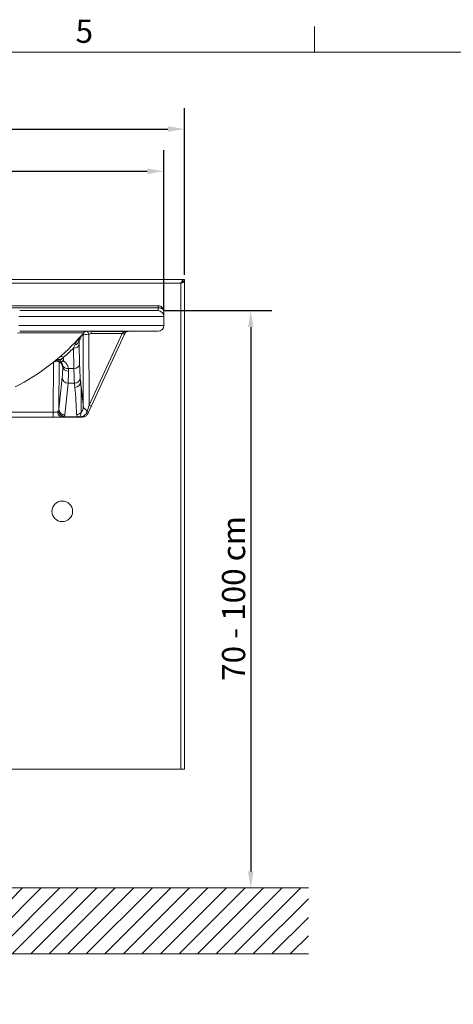
# Model space of a CAD drawing. Units: millimetres. Extents: x 0 to 3360, y 0 to 2376.
# Drawn here: x 763 to 1288, y 1142 to 2335 of the extents above; entities that cross this region are included whole.
import ezdxf

# ---------------------------------------------------------------- set-up
doc = ezdxf.new("R2010")
doc.units = ezdxf.units.MM
doc.header["$LTSCALE"] = 8
for name, color, linetype, lineweight, true_color in [('Dimensions(ISO)', 1, 'Continuous', 25, 0xff0000), ('Hatch', 7, 'Continuous', 9, 0x1e1e47), ('Sketch Geometry(ISO)', 7, 'Continuous', 20, 0x262659), ('Symbols(ISO)', 7, 'Continuous', 25, 0x262659), ('Visible Edges(ISO)', 7, 'Continuous', 20, 0x262659), ('Visible Tangent Edges(ISO)', 7, 'Continuous', 20, 0x1a1a3e)]:
    doc.layers.add(name, color=color, linetype=linetype, lineweight=lineweight, true_color=true_color)
doc.styles.add('Current-ISO', font='arial.ttf')
doc.styles.add('Ropox', font='arial.ttf')
doc.dimstyles.new('Ropox', dxfattribs={"dimscale": 8, "dimtxt": 3.5, "dimasz": 2.5, "dimexe": 3.175, "dimexo": 1, "dimgap": 0.762, "dimtad": 1, "dimdec": 1, "dimtxsty": 'Ropox', "dimcen": 0.09, "dimdle": 10, "dimclrd": 1, "dimclre": 1, "dimclrt": 1, "dimadec": 1, "dimazin": 2, "dimtfac": 1, "dimtmove": 0, "dimatfit": 3, "dimfxl": 1, "dimtolj": 1, "dimtzin": 0, "dimlwd": 25, "dimlwe": 25, "dimarcsym": 0})

# ---------------------------------------------------------------- blocks, each defined once
blk = doc.blocks.new('Borders Default Border')
at = {"layer": 'Sketch Geometry(ISO)'}
blk.add_line((140, 287), (140, 290.9), dxfattribs=at)
at = {"layer": 'Sketch Geometry(ISO)', "flags": 128}
blk.add_lwpolyline([(10, 10), (10, 287), (410, 287), (410, 10), (10, 10)], dxfattribs=at)
at = {"layer": 'Symbols(ISO)', "color": 179, "true_color": 0x262659, "insert": (103.85, 287.34), "char_height": 3.5, "attachment_point": 7, "style": 'Current-ISO'}
blk.add_mtext('5', dxfattribs=at)
blk = doc.blocks.new('*D12')
at = {"layer": 'Defpoints', "color": 0, "linetype": 'Continuous', "transparency": 16777216}
for p in [(930.7, 1982.8), (1042.9, 1283.1), (1042.9, 1283.1)]:
    blk.add_point(p, dxfattribs=at)
at = {"layer": 'Dimensions(ISO)', "color": 1, "linetype": 'Continuous', "lineweight": 25, "transparency": 16777216}
for p, q in [((938.7, 1982.8), (1068.3, 1982.8)), ((1042.9, 1962.8), (1042.9, 1303.1))]:
    blk.add_line(p, q, dxfattribs=at)
at = {"layer": 'Dimensions(ISO)', "color": 1, "linetype": 'Continuous', "transparency": 16777216}
for points in [[(1039.6, 1962.8), (1046.3, 1962.8), (1042.9, 1982.8)], [(1039.6, 1303.1), (1046.3, 1303.1), (1042.9, 1283.1)]]:
    blk.add_solid(points, dxfattribs=at)
at = {"layer": 'Dimensions(ISO)', "color": 1, "linetype": 'Continuous', "lineweight": 25, "transparency": 16777216, "insert": (1008.2, 1525.5), "char_height": 28, "attachment_point": 1, "rotation": 90, "style": 'Ropox'}
blk.add_mtext('\\A1; \\fArial|b0|i0;{\\H28.0000;70 - 100 cm}', dxfattribs=at)
blk = doc.blocks.new('*D13')
at = {"layer": 'Defpoints', "color": 0, "linetype": 'Continuous', "transparency": 16777216}
for p in [(962.7, 2202.9), (312.7, 2018.1), (962.7, 2018.1)]:
    blk.add_point(p, dxfattribs=at)
at = {"layer": 'Dimensions(ISO)', "color": 1, "linetype": 'Continuous', "lineweight": 25, "transparency": 16777216}
for p, q in [((312.7, 2026.1), (312.7, 2228.3)), ((962.7, 2026.1), (962.7, 2228.3)), ((332.7, 2202.9), (942.7, 2202.9))]:
    blk.add_line(p, q, dxfattribs=at)
at = {"layer": 'Dimensions(ISO)', "color": 1, "linetype": 'Continuous', "transparency": 16777216}
for points in [[(332.7, 2206.3), (332.7, 2199.6), (312.7, 2202.9)], [(942.7, 2206.3), (942.7, 2199.6), (962.7, 2202.9)]]:
    blk.add_solid(points, dxfattribs=at)
at = {"layer": 'Dimensions(ISO)', "color": 1, "linetype": 'Continuous', "lineweight": 25, "transparency": 16777216, "insert": (580.3, 2237.6), "char_height": 28, "attachment_point": 1, "style": 'Ropox'}
blk.add_mtext('\\A1; \\fArial|b0|i0;{\\H28.0000;65 cm}', dxfattribs=at)
blk = doc.blocks.new('*D14')
at = {"layer": 'Defpoints', "color": 0, "linetype": 'Continuous', "transparency": 16777216}
for p in [(937.7, 2151.8), (337.7, 1975.8), (937.7, 1975.8)]:
    blk.add_point(p, dxfattribs=at)
at = {"layer": 'Dimensions(ISO)', "color": 1, "linetype": 'Continuous', "lineweight": 25, "transparency": 16777216}
for p, q in [((337.7, 1983.8), (337.7, 2177.2)), ((937.7, 1983.8), (937.7, 2177.2)), ((357.7, 2151.8), (917.7, 2151.8))]:
    blk.add_line(p, q, dxfattribs=at)
at = {"layer": 'Dimensions(ISO)', "color": 1, "linetype": 'Continuous', "transparency": 16777216}
for points in [[(357.7, 2155.1), (357.7, 2148.5), (337.7, 2151.8)], [(917.7, 2155.1), (917.7, 2148.5), (937.7, 2151.8)]]:
    blk.add_solid(points, dxfattribs=at)
at = {"layer": 'Dimensions(ISO)', "color": 1, "linetype": 'Continuous', "lineweight": 25, "transparency": 16777216, "insert": (580.3, 2186.5), "char_height": 28, "attachment_point": 1, "style": 'Ropox'}
blk.add_mtext('\\A1; \\fArial|b0|i0;{\\H28.0000;60 cm}', dxfattribs=at)

msp = doc.modelspace()

# ---------------------------------------------------------------- hatches: boundary and pattern name
at = {"layer": 'Hatch'}
h = msp.add_hatch(dxfattribs=at)
h.set_pattern_fill('ANSI31', color=256, scale=127, style=0)
h.set_pattern_definition([(45, (0, 0), (-11.22532, 11.22532), [])])
h.paths.add_polyline_path([(1112.71, 1283.05), (1112.71, 1203.05), (162.71, 1203.05), (162.71, 1283.05)])

# ---------------------------------------------------------------- linework, layer by layer
at = {"layer": 'Sketch Geometry(ISO)'}
for p, q in [((162.71, 1283.05), (1112.71, 1283.05)), ((1112.71, 1203.05), (162.71, 1203.05))]:
    msp.add_line(p, q, dxfattribs=at)
at = {"layer": 'Visible Edges(ISO)'}
for p, q in [((661.22, 2020.55), (962.71, 2020.55)), ((959.62, 2016.81), (959.39, 2017.05)), ((960.87, 2018.05), (962.71, 2018.05)), ((962.71, 2018.55), (962.71, 2020.55)), ((962.71, 2018.05), (962.71, 1427.05)), ((661.22, 1988.8), (930.71, 1988.8)), ((763.18, 1982.8), (807.71, 1982.8)), ((847.71, 1982.8), (807.71, 1982.8)), ((847.71, 1982.8), (930.71, 1982.8)), ((937.71, 1975.8), (937.71, 1981.8)), ((937.71, 1964.8), (937.71, 1975.8)), ((807.71, 1957.8), (763.18, 1957.8)), ((807.71, 1957.8), (847.71, 1957.8)), ((930.71, 1957.8), (847.71, 1957.8)), ((849.94, 1867.35), (890.14, 1954.38)), ((890.14, 1954.38), (890.37, 1954.9)), ((816.21, 1922), (816.21, 1926.22)), ((846.36, 1859.58), (849.94, 1867.35)), ((672.96, 1853.8), (803.68, 1853.8)), ((803.68, 1853.8), (815.07, 1853.8)), ((815.07, 1853.8), (830.35, 1853.8)), ((830.35, 1853.8), (833.85, 1853.8)), ((833.85, 1853.8), (834.92, 1853.8)), ((834.92, 1853.8), (839.21, 1853.8)), ((845.57, 1857.87), (846.36, 1859.58)), ((958.21, 1427.05), (317.21, 1427.05)), ((958.21, 1427.05), (962.71, 1427.05))]:
    msp.add_line(p, q, dxfattribs=at)
msp.add_circle((814.71, 1739.55), 12.5, dxfattribs=at)
for centre, radius, start, end in [((930.71, 1975.8), 7, 0, 90), ((845.06, 1951.8), 6, 90, 139.68817), ((930.71, 1964.8), 7, 270, 0)]:
    msp.add_arc(centre, radius, start, end, dxfattribs=at)
for points, knots in [([(962.71, 2020.55), (961.83, 2020.55), (960.94, 2019.87), (960.06, 2018.75), (959.44, 2017.98), (958.83, 2017.02), (958.21, 2016.05)], [0, 0, 0, 0, 0.9273865, 0.9273865, 0.9273865, 1.5707963, 1.5707963, 1.5707963, 1.5707963]), ([(958.21, 2016.05), (959.24, 2016.95), (960.26, 2017.82), (961.29, 2018.25), (961.76, 2018.45), (962.24, 2018.55), (962.71, 2018.55)], [0, 0, 0, 0, 1.0741845, 1.0741845, 1.0741845, 1.5707963, 1.5707963, 1.5707963, 1.5707963]), ([(958.21, 2016.05), (959.6, 2016.45), (960.98, 2016.84), (961.81, 2017.23), (962.39, 2017.51), (962.71, 2017.78), (962.71, 2018.05)], [0, 0, 0, 0, 0.9273865, 0.9273865, 0.9273865, 1.5707963, 1.5707963, 1.5707963, 1.5707963]), ([(958.21, 2016.05), (959.11, 2016.51), (959.98, 2016.96), (960.41, 2017.42), (960.58, 2017.6), (960.68, 2017.78), (960.71, 2017.96)], [0, 0, 0, 0, 1.0741845, 1.0741845, 1.0741845, 1.5014762, 1.5014762, 1.5014762, 1.5014762]), ([(937.71, 1981.8), (937.71, 1982.41), (937.63, 1983.01), (937.33, 1984.18), (937.1, 1984.74), (936.36, 1986.03), (935.77, 1986.73), (934.61, 1987.65), (934.11, 1987.95), (933.03, 1988.43), (932.46, 1988.61), (931.48, 1988.77), (931.09, 1988.8), (930.71, 1988.8)], [-0.00088507, -0.00088507, -0.00088507, -0.00088507, 0.08777729, 0.08777729, 0.17555698, 0.17555698, 0.30208202, 0.30208202, 0.3795376, 0.3795376, 0.45778456, 0.45778456, 0.5066889, 0.5066889, 0.5066889, 0.5066889]), ([(891.8, 1956.72), (892.01, 1956.89), (892.25, 1957.04), (892.94, 1957.43), (893.44, 1957.61), (894.26, 1957.77), (894.59, 1957.8), (894.91, 1957.8)], [0, 0, 0, 0, 0.13867148, 0.13867148, 0.38831421, 0.38831421, 0.54434091, 0.54434091, 0.54434091, 0.54434091]), ([(840.48, 1955.68), (838.56, 1953.42), (836.58, 1951.16), (834.55, 1948.93), (813.65, 1925.92), (787.24, 1905.34), (757.61, 1890.37)], [-4.3691905, -4.3691905, -4.3691905, -4.3691905, -3.9825653, -3.9825653, -3.9825653, 0, 0, 0, 0]), ([(837.94, 1952.74), (837.5, 1952.23), (837.27, 1951.84), (836.88, 1951.14), (836.78, 1950.87), (836.61, 1950.44), (836.56, 1950.28), (836.48, 1950), (836.46, 1949.89), (836.41, 1949.68), (836.4, 1949.62), (836.39, 1949.56), (836.39, 1949.55), (836.39, 1949.55)], [0, 0, 0, 0, 0.04621815, 0.04621815, 0.10350051, 0.10350051, 0.16332146, 0.16332146, 0.23760241, 0.23760241, 0.35149259, 0.35149259, 0.42318961, 0.42318961, 0.42318961, 0.42318961]), ([(837.68, 1952), (837.68, 1952), (837.68, 1952), (837.68, 1952.02), (837.68, 1952.05), (837.7, 1952.15), (837.71, 1952.2), (837.73, 1952.34), (837.75, 1952.42), (837.78, 1952.54)], [1.69105264, 1.69105264, 1.69105264, 1.69105264, 1.71306304, 1.71306304, 1.78884217, 1.78884217, 1.83487728, 1.83487728, 1.87981108, 1.87981108, 1.87981108, 1.87981108]), ([(890.37, 1954.9), (890.52, 1955.22), (890.7, 1955.52), (891.17, 1956.14), (891.47, 1956.45), (891.8, 1956.72)], [-0.3913559, -0.3913559, -0.3913559, -0.3913559, -0.21882017, -0.21882017, 0, 0, 0, 0]), ([(814.87, 1916.11), (814.87, 1916.11), (814.87, 1916.13), (814.85, 1916.24), (814.83, 1916.31), (814.78, 1916.51), (814.76, 1916.6), (814.67, 1916.89), (814.6, 1917.11), (814.32, 1917.73), (814.16, 1918.06), (813.54, 1918.97), (813.1, 1919.56), (811.62, 1920.63), (810.81, 1921.08), (809.06, 1921.52), (808.24, 1921.58), (806.7, 1921.44), (806, 1921.25), (804.72, 1920.71), (804.18, 1920.35), (803.76, 1920.02), (803.76, 1920.02), (803.76, 1920.02)], [6.0455484, 6.0455484, 6.0455484, 6.0455484, 6.16648658, 6.16648658, 6.27061169, 6.27061169, 6.3319379, 6.3319379, 6.42144146, 6.42144146, 6.48838994, 6.48838994, 6.55062019, 6.55062019, 6.59187531, 6.59187531, 6.62115884, 6.62115884, 6.64899969, 6.64899969, 6.68129053, 6.68129053, 6.68139772, 6.68139772, 6.68139772, 6.68139772]), ([(816.21, 1926.22), (816.21, 1926.24), (816.21, 1926.26), (816.2, 1926.28), (816.19, 1926.29), (816.18, 1926.3), (816.18, 1926.3), (816.17, 1926.3)], [0, 0, 0, 0, 0.007055282, 0.007055282, 0.011333612, 0.011333612, 0.012816005, 0.012816005, 0.012816005, 0.012816005]), ([(813.97, 1853.89), (813.26, 1854.03), (812.58, 1854.35), (811.32, 1855.29), (810.75, 1855.9), (809.97, 1857.13), (809.7, 1857.68), (809.28, 1858.83), (809.13, 1859.44), (809.03, 1860.06), (809.03, 1860.06), (809.03, 1860.07)], [0, 0, 0, 0, 0.27198857, 0.27198857, 0.54362843, 0.54362843, 0.7310578, 0.7310578, 0.91752571, 0.91752571, 0.91882393, 0.91882393, 0.91882393, 0.91882393]), ([(815.07, 1853.8), (814.81, 1853.8), (814.55, 1853.81), (814.19, 1853.85), (814.07, 1853.87), (813.97, 1853.89)], [0, 0, 0, 0, 0.07744139, 0.07744139, 0.11925254, 0.11925254, 0.11925254, 0.11925254]), ([(839.21, 1853.8), (840.06, 1853.8), (840.9, 1853.96), (842.73, 1854.64), (843.67, 1855.29), (844.88, 1856.64), (845.27, 1857.23), (845.57, 1857.87)], [0, 0, 0, 0, 0.14515611, 0.14515611, 0.34208453, 0.34208453, 0.46516479, 0.46516479, 0.46516479, 0.46516479])]:
    msp.add_open_spline(points, degree=3, knots=knots, dxfattribs=at)
msp.add_rational_spline([(830.35, 1853.8), (829.88, 1853.8), (827.53, 1853.8), (824.42, 1853.81), (822.01, 1853.82), (820.19, 1853.83), (818.85, 1853.84), (817.89, 1853.85), (817.23, 1853.86), (816.21, 1853.88), (816.21, 1853.91)], [0.997986095016, 0.997733163917, 0.996529224032, 0.995305967508, 0.994720508605, 0.994626336474, 0.994892716488, 0.995404785017, 0.996063562114, 0.997755342677, 1], degree=2, knots=[0.1861398, 0.1861398, 0.1861398, 0.2391394, 0.4591796, 0.6605753, 0.8434739, 1.008071, 1.154617, 1.2834272, 1.3948947, 1.7660974, 1.7660974, 1.7660974], dxfattribs=at)
at = {"layer": 'Visible Tangent Edges(ISO)'}
for p, q in [((661.22, 2016.05), (958.21, 2016.05)), ((958.21, 2016.05), (958.21, 1427.05)), ((661.22, 1986.4), (930.71, 1986.4)), ((930.71, 1986.4), (930.71, 1988.8)), ((930.71, 1986.4), (930.71, 1982.8)), ((807.71, 1975.8), (762.11, 1975.8)), ((807.71, 1975.8), (847.71, 1975.8)), ((937.71, 1975.8), (847.71, 1975.8)), ((762.11, 1964.8), (807.71, 1964.8)), ((847.71, 1964.8), (807.71, 1964.8)), ((847.71, 1964.8), (937.71, 1964.8)), ((849.9, 1955.14), (849.9, 1957.53)), ((889.94, 1957.53), (849.9, 1957.53)), ((836.75, 1950.8), (837.54, 1950.8)), ((839.84, 1952.94), (840.22, 1866.61)), ((847.22, 1868.1), (846.84, 1954.12)), ((887.41, 1955.14), (847.22, 1868.1)), ((849.9, 1955.14), (887.41, 1955.14)), ((887.65, 1955.5), (887.41, 1955.14)), ((828.13, 1937.16), (828.77, 1912.7)), ((835.77, 1917.65), (835.13, 1942.11)), ((816.21, 1921.91), (816.21, 1922)), ((803.97, 1920.18), (803.68, 1859.62)), ((810.7, 1863.28), (810.98, 1920.92)), ((828.77, 1912.7), (822.18, 1912.7)), ((814.7, 1901.6), (810.7, 1863.28)), ((836.99, 1896.57), (836.5, 1901.6)), ((817.7, 1856.52), (821.69, 1894.84)), ((829.5, 1894.84), (821.69, 1894.84)), ((829.5, 1894.84), (829.99, 1889.81)), ((803.68, 1859.62), (692.71, 1859.62)), ((803.68, 1859.62), (803.68, 1853.8)), ((816.21, 1854.82), (816.21, 1854.85)), ((816.21, 1853.91), (816.21, 1854.82)), ((833.85, 1853.91), (816.21, 1853.91)), ((833.85, 1853.8), (833.85, 1853.91))]:
    msp.add_line(p, q, dxfattribs=at)
for centre, start, end in [((630.72, 2127.72), 318.45717, 318.85034), ((637.71, 2132.67), 310.84782, 314.24395), ((637.58, 2132.67), 309.97774, 310.87477), ((644.71, 2127.72), 308.63999, 308.71025)]:
    msp.add_arc(centre, 272.91, start, end, dxfattribs=at)
for centre, major_axis, ratio, start_param, end_param in [((846.84, 1952.94), (-2.83, 6.4), 0.0689018, 4.8671365, 5.5439593), ((889.94, 1959.07), (1.87, -2.35), 0.3468263, 5.1239169, 6.2831853), ((827.98, 1946.73), (6.99, 0.27), 0.8272575, 4.9351674, 6.2365756), ((843.22, 1948.13), (-5.27, 4.61), 0.9992091, 0, 0.7185891), ((844.54, 1950.8), (0, 7), 0.9996573, 1.324706, 1.5707963), ((846.81, 1953.12), (2.14, 6.67), 0.9996221, 1.5616473, 1.8810019), ((846.84, 1952.94), (-6.99, -0.44), 0.9231764, 5.7521077, 6.2150302), ((846.84, 1952.94), (-7, -0.03), 0.1684945, 4.7116348, 6.2566255), ((887.41, 1955.64), (2.72, -1.26), 0.1533575, 4.7830861, 6.2831853), ((887.65, 1956.16), (2.72, -1.26), 0.2005774, 4.8047452, 6.2831853), ((828.13, 1942.11), (7, 0.18), 0.7069856, 4.693878, 6.2461634), ((808.13, 1914.55), (-4.37, 5.47), 0.9993612, 4.0383055, 6.2831853), ((812.78, 1928.48), (-2.06, -6.69), 0.3061771, 0.0309985, 0.8369953), ((816.08, 1926.95), (-3.78, -5.89), 0.4912758, 0.0387629, 0.9470075), ((816.21, 1926.86), (-3.85, -5.85), 0.4820169, 0.0386937, 0.9391396), ((822.18, 1917.65), (-6.9, -1.2), 0.701849, 0.0447446, 1.4496712), ((822.38, 1914.76), (-7, 0.22), 0.7536103, 0.0424907, 1.5949378), ((828.77, 1917.65), (7, 0.18), 0.7069856, 4.693878, 6.2461634), ((829.92, 1961.49), (0, -69), 0.0235294, 5.4977871, 6.0213859), ((836.92, 1961.49), (0, 62), 0.0261859, 2.3561945, 2.8797933), ((821.69, 1901.6), (-6.96, 0.73), 0.9655744, 0.1075457, 1.6711153), ((829.5, 1901.6), (6.97, 0.68), 0.965617, 4.6183006, 6.1823218), ((829.99, 1896.57), (6.97, 0.68), 0.965617, 4.6183006, 6.1823218), ((817.7, 1863.28), (-6.96, 0.73), 0.9655744, 0.1075457, 1.6711153), ((828.23, 1866.61), (11.93, 1.25), 0.9697065, 5.5144678, 6.1758165), ((847.21, 1868.59), (-6.9, -21.44), 0.0069742, 1.179572, 1.5502181), ((847.22, 1868.6), (2.72, -1.26), 0.1533575, 4.7830861, 6.2831853), ((803.7, 1863.29), (-7, -0.36), 0.7372226, 2.3974707, 2.6276128), ((816.16, 1861.58), (-3.44, 6.1), 0.8751977, 1.1868758, 2.5770903), ((816.21, 1861.61), (3.45, -6.09), 0.8787907, 4.3232345, 5.7099395), ((803.75, 1856.53), (14, 0.13), 0.2848471, 5.5271425, 5.8067684), ((832.15, 1863.63), (6.99, 0.34), 0.96585, 4.6656625, 5.568439), ((834.92, 1856.8), (0, -3), 0.5800304, 0, 0.3939435), ((839.21, 1856.8), (0, -3), 0.0494472, 0, 0.7898962), ((842.84, 1859.13), (2.72, -1.26), 0.1976262, 5.0512383, 6.2831853), ((843.63, 1860.83), (2.72, -1.26), 0.0116354, 0, 1.1657858)]:
    msp.add_ellipse(centre, major_axis=major_axis, ratio=ratio, start_param=start_param, end_param=end_param, dxfattribs=at)
for points, knots in [([(930.71, 1986.4), (931.09, 1986.4), (931.48, 1986.39), (932.46, 1986.3), (933.03, 1986.2), (934.11, 1985.92), (934.61, 1985.74), (935.77, 1985.18), (936.36, 1984.74), (937.1, 1983.89), (937.33, 1983.5), (937.63, 1982.68), (937.71, 1982.25), (937.71, 1981.8)], [-0.5066889, -0.5066889, -0.5066889, -0.5066889, -0.45778456, -0.45778456, -0.3795376, -0.3795376, -0.30208202, -0.30208202, -0.17555698, -0.17555698, -0.08777729, -0.08777729, 0.00088507, 0.00088507, 0.00088507, 0.00088507]), ([(889.94, 1957.53), (889.4, 1957.24), (888.92, 1956.89), (888.17, 1956.19), (887.89, 1955.85), (887.65, 1955.5)], [0, 0, 0, 0, 0.21882017, 0.21882017, 0.3913559, 0.3913559, 0.3913559, 0.3913559]), ([(760.51, 1955.72), (767.67, 1955.82), (774.61, 1955.88), (790.22, 1955.99), (798.57, 1956.01), (814.89, 1956), (822.34, 1955.97), (832.7, 1955.89), (836.13, 1955.84), (839.75, 1955.76), (840.52, 1955.72), (840.48, 1955.68)], [-15.5247625, -15.5247625, -15.5247625, -15.5247625, -13.178449, -13.178449, -9.9497921, -9.9497921, -5.9806808, -5.9806808, -2.6034321, -2.6034321, 0, 0, 0, 0]), ([(836.28, 1950.85), (834.86, 1949.26), (833.53, 1947.57), (831.34, 1944.31), (830.43, 1942.75), (829.75, 1941.14)], [-2.0633888, -2.0633888, -2.0633888, -2.0633888, -0.9422597, -0.9422597, 0, 0, 0, 0]), ([(834.98, 1946.73), (834.91, 1947.57), (835.01, 1948.29), (835.44, 1949.69), (835.81, 1950.32), (836.28, 1950.85)], [0, 0, 0, 0, 0.9422597, 0.9422597, 2.0633888, 2.0633888, 2.0633888, 2.0633888]), ([(835.13, 1942.11), (835.1, 1942.96), (835.08, 1943.78), (835.03, 1945.32), (835.01, 1946.05), (834.98, 1946.73)], [-0.7254483, -0.7254483, -0.7254483, -0.7254483, -0.36272415, -0.36272415, 0, 0, 0, 0]), ([(836.22, 1948.13), (836.26, 1948.18), (836.29, 1948.34), (836.37, 1948.9), (836.41, 1949.32), (836.45, 1949.84)], [0, 0, 0, 0, 0.43348633, 0.43348633, 0.89678328, 0.89678328, 0.89678328, 0.89678328]), ([(837.54, 1950.8), (837.59, 1950.8), (837.64, 1951.11), (837.69, 1951.86), (837.7, 1952.04), (837.71, 1952.24)], [-2.0519623, -2.0519623, -2.0519623, -2.0519623, -1.51443334, -1.51443334, -1.37305285, -1.37305285, -1.37305285, -1.37305285]), ([(838.61, 1953.51), (838.68, 1953.49), (838.75, 1953.46), (839.15, 1953.33), (839.48, 1953.23), (839.82, 1953.12)], [3.0409378, 3.0409378, 3.0409378, 3.0409378, 3.8161352, 3.8161352, 7.6322704, 7.6322704, 7.6322704, 7.6322704]), ([(839.82, 1953.12), (839.82, 1953.12), (839.82, 1953.11), (839.83, 1953.05), (839.83, 1953), (839.84, 1952.94)], [0, 0, 0, 0, 0.039290564, 0.039290564, 0.087271524, 0.087271524, 0.087271524, 0.087271524]), ([(846.84, 1954.12), (847.23, 1954.3), (847.63, 1954.47), (848.44, 1954.79), (848.85, 1954.94), (849.48, 1955.1), (849.69, 1955.14), (849.9, 1955.14)], [-0.32472489, -0.32472489, -0.32472489, -0.32472489, -0.19399778, -0.19399778, -0.06327567, -0.06327567, 0, 0, 0, 0]), ([(829.75, 1941.14), (829.48, 1940.52), (829.21, 1939.88), (828.67, 1938.55), (828.4, 1937.86), (828.13, 1937.16)], [0, 0, 0, 0, 0.36272415, 0.36272415, 0.7254483, 0.7254483, 0.7254483, 0.7254483]), ([(812.92, 1923.53), (812.19, 1923.62), (811.42, 1923.6), (810.36, 1923.44), (810.07, 1923.38), (808.92, 1923.1), (808.06, 1922.78), (806.3, 1921.91), (805.39, 1921.33), (804.56, 1920.66)], [0, 0, 0, 0, 0.3991042, 0.3991042, 0.5472186, 0.5472186, 0.9896021, 0.9896021, 1.4890654, 1.4890654, 1.4890654, 1.4890654]), ([(804.56, 1920.66), (805.11, 1921.1), (805.73, 1921.46), (807, 1921.92), (807.64, 1922.05), (808.51, 1922.11), (808.73, 1922.11), (809.56, 1922.08), (810.18, 1921.97), (810.78, 1921.78)], [-1.4890654, -1.4890654, -1.4890654, -1.4890654, -0.9896021, -0.9896021, -0.5472186, -0.5472186, -0.3991042, -0.3991042, 0, 0, 0, 0]), ([(810.78, 1921.78), (811.17, 1921.65), (811.53, 1921.5), (812.06, 1921.22), (812.24, 1921.11), (812.41, 1920.99)], [-2.30001532, -2.30001532, -2.30001532, -2.30001532, -2.04300583, -2.04300583, -1.90045866, -1.90045866, -1.90045866, -1.90045866]), ([(811.7, 1926.62), (811.7, 1926.63), (811.71, 1926.63), (812, 1926.88), (812.35, 1927.04), (813.17, 1927.2), (813.63, 1927.19), (814.77, 1926.97), (815.47, 1926.7), (816.17, 1926.3)], [-0.69560793, -0.69560793, -0.69560793, -0.69560793, -0.69389893, -0.69389893, -0.48367205, -0.48367205, -0.27345789, -0.27345789, 0, 0, 0, 0]), ([(816.21, 1922), (815.87, 1922.23), (815.5, 1922.44), (814.44, 1922.99), (813.7, 1923.29), (812.92, 1923.53)], [1.90045866, 1.90045866, 1.90045866, 1.90045866, 2.04300583, 2.04300583, 2.30001532, 2.30001532, 2.30001532, 2.30001532]), ([(822.18, 1912.7), (822.02, 1913.66), (821.75, 1914.62), (821.08, 1916.28), (820.73, 1916.99), (819.71, 1918.65), (818.98, 1919.58), (817.52, 1920.96), (816.9, 1921.46), (816.21, 1921.91)], [0.4088285, 0.4088285, 0.4088285, 0.4088285, 0.819524, 0.819524, 1.1360632, 1.1360632, 1.583881, 1.583881, 1.8637671, 1.8637671, 1.8637671, 1.8637671]), ([(812.47, 1920.95), (812.81, 1920.72), (813.11, 1920.46), (813.82, 1919.75), (814.18, 1919.28), (814.66, 1918.43), (814.83, 1918.07), (815.14, 1917.22), (815.26, 1916.73), (815.33, 1916.24)], [-1.8637671, -1.8637671, -1.8637671, -1.8637671, -1.583881, -1.583881, -1.1360632, -1.1360632, -0.819524, -0.819524, -0.4088285, -0.4088285, -0.4088285, -0.4088285]), ([(815.39, 1914.76), (815.24, 1910.12), (815.06, 1906.35), (814.82, 1902.93), (814.76, 1902.2), (814.7, 1901.6)], [-15.0547385, -15.0547385, -15.0547385, -15.0547385, -12.9364317, -12.9364317, -12.2439828, -12.2439828, -12.2439828, -12.2439828]), ([(814.81, 1916.42), (814.83, 1916.07), (814.86, 1915.78), (814.97, 1914.82), (815.05, 1914.48), (815.12, 1914.55)], [5.5214365, 5.5214365, 5.5214365, 5.5214365, 5.8284336, 5.8284336, 6.6813977, 6.6813977, 6.6813977, 6.6813977]), ([(815.33, 1916.24), (815.37, 1915.99), (815.39, 1915.73), (815.41, 1915.24), (815.4, 1915), (815.39, 1914.76)], [-0.4244339, -0.4244339, -0.4244339, -0.4244339, -0.21221695, -0.21221695, 0, 0, 0, 0]), ([(822.38, 1909.48), (822.4, 1910), (822.39, 1910.53), (822.33, 1911.6), (822.27, 1912.15), (822.18, 1912.7)], [0, 0, 0, 0, 0.21221695, 0.21221695, 0.4244339, 0.4244339, 0.4244339, 0.4244339]), ([(821.69, 1894.84), (821.76, 1895.51), (821.82, 1896.32), (822.06, 1900.12), (822.23, 1904.32), (822.38, 1909.48)], [12.2439828, 12.2439828, 12.2439828, 12.2439828, 12.9364317, 12.9364317, 15.0547385, 15.0547385, 15.0547385, 15.0547385]), ([(829.99, 1889.81), (830.53, 1884.32), (830.91, 1878.83), (831.6, 1867.85), (831.89, 1862.36), (832.15, 1856.87)], [0, 0, 0, 0, 6.36457, 6.36457, 12.72914, 12.72914, 12.72914, 12.72914]), ([(840.22, 1866.61), (840.01, 1868.71), (839.79, 1870.8), (839.16, 1876.73), (838.75, 1880.54), (838.35, 1884.3), (837.91, 1888.32), (837.47, 1892.29), (837.02, 1896.29), (837, 1896.43), (836.99, 1896.57)], [-45.1850244, -45.1850244, -45.1850244, -45.1850244, -42.5918131, -42.5918131, -37.7903119, -37.7903119, -37.7903119, -32.6509396, -32.6509396, -32.4579708, -32.4579708, -32.4579708, -32.4579708]), ([(837.65, 1859.46), (837.77, 1865.42), (837.82, 1871.47), (837.69, 1883.79), (837.52, 1890.06), (836.99, 1896.57)], [-12.72914, -12.72914, -12.72914, -12.72914, -6.36457, -6.36457, 0, 0, 0, 0]), ([(810.7, 1863.28), (810.69, 1862.92), (810.62, 1862.55), (810.37, 1861.82), (810.19, 1861.46), (809.95, 1861.11)], [-2.99418234, -2.99418234, -2.99418234, -2.99418234, -2.66729588, -2.66729588, -2.33040758, -2.33040758, -2.33040758, -2.33040758]), ([(844.72, 1860.37), (844.5, 1860.81), (844.27, 1861.21), (843.69, 1862.09), (843.33, 1862.54), (842.45, 1863.47), (841.96, 1863.83), (841.35, 1864.28), (841.17, 1864.42), (840.72, 1864.83), (840.5, 1865.13), (840.28, 1865.86), (840.24, 1866.21), (840.22, 1866.61)], [-2.3516845, -2.3516845, -2.3516845, -2.3516845, -2.115473, -2.115473, -1.7526543, -1.7526543, -1.1725052, -1.1725052, -0.8946377, -0.8946377, -0.355341, -0.355341, 0, 0, 0, 0]), ([(809.03, 1860.07), (808.68, 1860), (808.29, 1859.93), (807.19, 1859.79), (806.44, 1859.72), (805.01, 1859.65), (804.34, 1859.63), (803.68, 1859.62)], [7.6057367, 7.6057367, 7.6057367, 7.6057367, 7.9288189, 7.9288189, 8.4241507, 8.4241507, 8.8215903, 8.8215903, 8.8215903, 8.8215903]), ([(816.21, 1854.85), (816.68, 1855.11), (817.04, 1855.39), (817.53, 1855.95), (817.67, 1856.24), (817.7, 1856.52)], [2.33040758, 2.33040758, 2.33040758, 2.33040758, 2.66729588, 2.66729588, 2.99418234, 2.99418234, 2.99418234, 2.99418234]), ([(832.15, 1856.87), (832.18, 1856.43), (832.31, 1855.98), (832.77, 1855.11), (833.1, 1854.68), (833.6, 1854.14), (833.72, 1854.02), (833.85, 1853.91)], [0, 0, 0, 0, 0.515597, 0.515597, 1.01916, 1.01916, 1.1613033, 1.1613033, 1.1613033, 1.1613033]), ([(835.59, 1854.03), (835.34, 1854), (835.07, 1853.98), (834.49, 1853.93), (834.18, 1853.91), (833.85, 1853.91)], [-0.11694941, -0.11694941, -0.11694941, -0.11694941, -0.05847471, -0.05847471, 0, 0, 0, 0]), ([(835.59, 1854.03), (835.83, 1854.34), (836.06, 1854.67), (836.76, 1855.87), (837.11, 1856.79), (837.55, 1858.39), (837.63, 1859.04), (837.65, 1859.46)], [-1.2294439, -1.2294439, -1.2294439, -1.2294439, -1.01916, -1.01916, -0.515597, -0.515597, 0, 0, 0, 0]), ([(839.32, 1854.69), (838.67, 1854.49), (838.06, 1854.33), (836.8, 1854.13), (836.18, 1854.07), (835.59, 1854.03)], [-0.45897512, -0.45897512, -0.45897512, -0.45897512, -0.22948756, -0.22948756, 0, 0, 0, 0]), ([(843.52, 1858.2), (843.25, 1857.75), (842.92, 1857.31), (841.99, 1856.29), (841.33, 1855.76), (840.2, 1855.05), (839.73, 1854.82), (839.32, 1854.69)], [-0.46516479, -0.46516479, -0.46516479, -0.46516479, -0.34208453, -0.34208453, -0.14515611, -0.14515611, 0, 0, 0, 0]), ([(844.72, 1860.37), (844.53, 1860), (844.33, 1859.63), (843.93, 1858.91), (843.72, 1858.55), (843.52, 1858.2)], [-0.18923825, -0.18923825, -0.18923825, -0.18923825, -0.09461912, -0.09461912, 0, 0, 0, 0])]:
    msp.add_open_spline(points, degree=3, knots=knots, dxfattribs=at)
for points in [[(849.9, 1957.53), (849.73, 1957.63), (849.58, 1957.72), (849.42, 1957.8)], [(849.9, 1957.53), (850.1, 1957.62), (850.3, 1957.71), (850.5, 1957.8)], [(890.17, 1957.8), (890.09, 1957.71), (890.01, 1957.62), (889.94, 1957.53)], [(812.41, 1920.99), (812.43, 1920.98), (812.45, 1920.96), (812.47, 1920.95)], [(809.95, 1861.11), (809.94, 1861.1), (809.94, 1861.09), (809.93, 1861.07)]]:
    msp.add_open_spline(points, degree=3, dxfattribs=at)

# ---------------------------------------------------------------- block references
at = {"xscale": 8, "yscale": 8, "zscale": 8}
msp.add_blockref('Borders Default Border', (0, 0), dxfattribs=at)

# ---------------------------------------------------------------- dimensions: what is measured, and where the dimension line sits
at = {"layer": 'Dimensions(ISO)', "color": 1, "linetype": 'Continuous', "lineweight": 25, "true_color": 0xff0000}
dim = msp.add_linear_dim(base=(962.71, 2202.95), p1=(312.71, 2018.05), p2=(962.71, 2018.05), text=' \\fArial|b0|i0;{\\H28.0000;65 cm}', dimstyle='Ropox', override={"dimgap": 0.762, "dimdec": 1, "dimtol": 0, "dimlim": 0, "dimtp": 0, "dimtm": 0, "dimtdec": 2, "dimtofl": 0, "dimatfit": 1}, dxfattribs=at)
dim.commit()
dim.dimension.update_dxf_attribs({"geometry": '*D13', "text_midpoint": (637.71, 2202.95), "dimtype": 160})
for base, p1, p2, angle, text, override, picture, middle in [((937.71, 2151.8), (337.71, 1975.8), (937.71, 1975.8), 180, ' \\fArial|b0|i0;{\\H28.0000;60 cm}', {"dimgap": 0.762, "dimdec": 1, "dimtol": 0, "dimlim": 0, "dimtp": 0, "dimtm": 0, "dimtdec": 2, "dimtofl": 0, "dimatfit": 1}, '*D14', (637.71, 2151.8)), ((1042.93, 1283.05), (930.71, 1982.8), (1042.93, 1283.05), 270, ' \\fArial|b0|i0;{\\H28.0000;70 - 100 cm}', {"dimgap": 0.762, "dimdec": 1, "dimse2": 1, "dimtol": 0, "dimlim": 0, "dimtp": 0, "dimtm": 0, "dimtdec": 2, "dimtofl": 0, "dimatfit": 1}, '*D12', (1042.93, 1632.93))]:
    dim = msp.add_linear_dim(base=base, p1=p1, p2=p2, angle=angle, text=text, dimstyle='Ropox', override=override, dxfattribs=at)
    dim.commit()
    dim.dimension.update_dxf_attribs({"geometry": picture, "text_midpoint": middle, "dimtype": 160})

doc.saveas('drawing.dxf')
